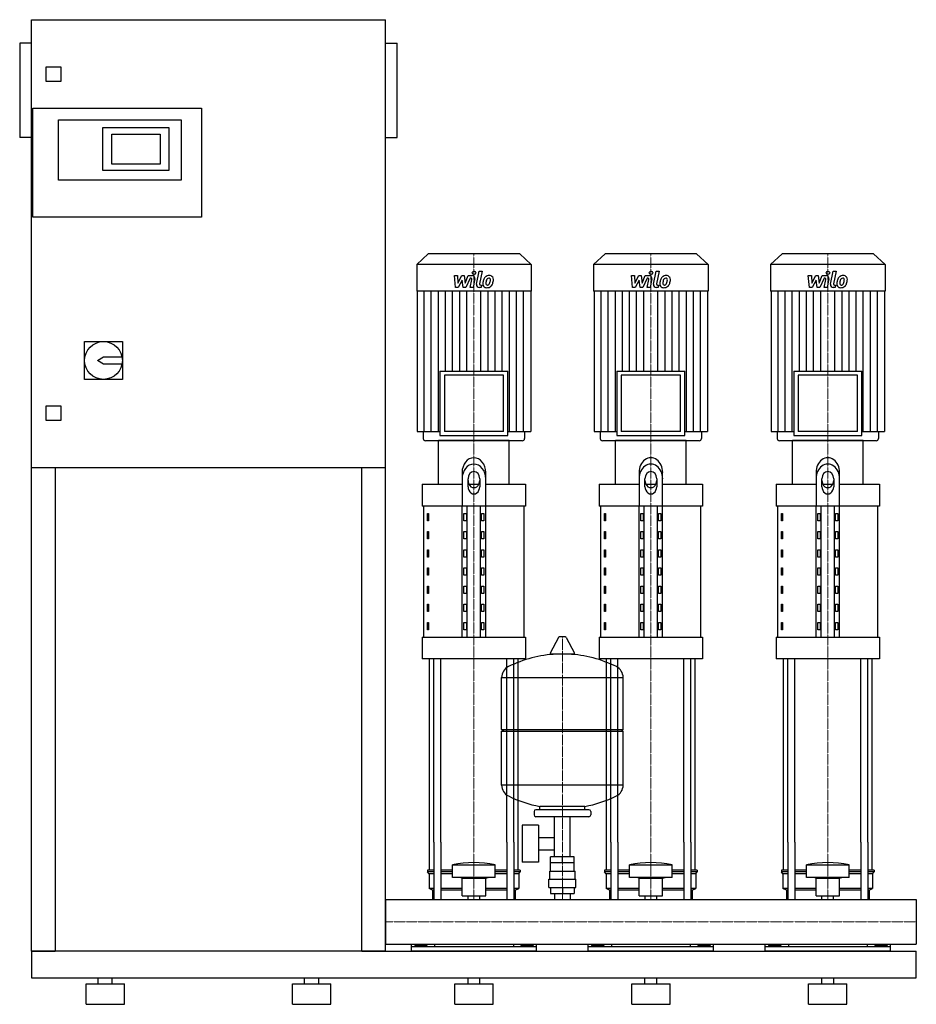
# Model space of a CAD drawing. Extents: x -620 to 900, y 0 to 1670.
import ezdxf

# ---------------------------------------------------------------- set-up
doc = ezdxf.new("R2010")
doc.units = 0
doc.linetypes.add('DASHDOT', pattern=[1, 0.5, -0.25, 0, -0.25])
doc.layers.get('0').update_dxf_attribs({"color": 124})
doc.layers.add('CP_AXIS', color=143, linetype='DASHDOT', lineweight=18)
doc.layers.add('CP_DETAL', color=33, linetype='Continuous')

msp = doc.modelspace()

# ---------------------------------------------------------------- linework, layer by layer
at = {"extrusion": (0, 1, 0)}
for p, q in [((-600, 90), (-600, 1670)), ((-600, 1670), (0, 1670)), ((0, 90), (0, 1670)), ((-620, 1630), (-620, 1470)), ((-600, 1630), (-620, 1630)), ((0, 1630), (20, 1630)), ((20, 1470), (20, 1630)), ((-575, 1565), (-575, 1590)), ((-575, 1590), (-550, 1590)), ((-550, 1590), (-550, 1565)), ((-550, 1565), (-575, 1565)), ((-598, 1335), (-598, 1520)), ((-598, 1520), (-312, 1520)), ((-312, 1520), (-312, 1335)), ((-554, 1500), (-346, 1500)), ((-554, 1398), (-554, 1500)), ((-479, 1487), (-367, 1487)), ((-479, 1414), (-479, 1487)), ((-367, 1487), (-367, 1414)), ((-346, 1500), (-346, 1398)), ((-600, 1470), (-620, 1470)), ((-464, 1425), (-464, 1476)), ((-464, 1476), (-382, 1476)), ((-382, 1476), (-382, 1425)), ((0, 1470), (20, 1470)), ((-382, 1425), (-464, 1425)), ((-367, 1414), (-479, 1414)), ((-346, 1398), (-554, 1398)), ((-312, 1335), (-598, 1335)), ((72.4, 1273), (53, 1254.6)), ((227.6, 1273), (72.4, 1273)), ((227.6, 1273), (247, 1254.6)), ((372.4, 1273), (353, 1254.6)), ((527.6, 1273), (372.4, 1273)), ((527.6, 1273), (547, 1254.6)), ((672.4, 1273), (653, 1254.6)), ((827.6, 1273), (672.4, 1273)), ((827.6, 1273), (847, 1254.6)), ((247, 1254.6), (53, 1254.6)), ((53, 1254.6), (53, 1209.6)), ((247, 1254.6), (247, 1209.6)), ((547, 1254.6), (353, 1254.6)), ((353, 1254.6), (353, 1209.6)), ((547, 1254.6), (547, 1209.6)), ((847, 1254.6), (653, 1254.6)), ((653, 1254.6), (653, 1209.6)), ((847, 1254.6), (847, 1209.6)), ((247, 1209.6), (53, 1209.6)), ((53.7, 1209.6), (53.7, 971.8)), ((246.3, 1209.6), (246.3, 971.8)), ((547, 1209.6), (353, 1209.6)), ((353.7, 1209.6), (353.7, 971.8)), ((546.3, 1209.6), (546.3, 971.8)), ((847, 1209.6), (653, 1209.6)), ((653.7, 1209.6), (653.7, 971.8)), ((846.3, 1209.6), (846.3, 971.8)), ((-510, 1124), (-446, 1124)), ((-510, 1060), (-510, 1124)), ((-446, 1124), (-446, 1060)), ((-488, 1092), (-478, 1098)), ((-478, 1086), (-488, 1092)), ((-478, 1098), (-446.6, 1098)), ((-446.6, 1086), (-478, 1086)), ((92.4, 1074), (207.6, 1074)), ((92.4, 1074), (92.4, 964.8)), ((207.6, 964.8), (207.6, 1074)), ((392.4, 1074), (507.6, 1074)), ((392.4, 1074), (392.4, 964.8)), ((507.6, 964.8), (507.6, 1074)), ((692.4, 1074), (807.6, 1074)), ((692.4, 1074), (692.4, 964.8)), ((807.6, 964.8), (807.6, 1074)), ((-446, 1060), (-510, 1060)), ((200.1, 1066.9), (99.9, 1066.9)), ((99.9, 1066.9), (99.9, 971.8)), ((200.1, 971.8), (200.1, 1066.9)), ((500.1, 1066.9), (399.9, 1066.9)), ((399.9, 1066.9), (399.9, 971.8)), ((500.1, 971.8), (500.1, 1066.9)), ((800.1, 1066.9), (699.9, 1066.9)), ((699.9, 1066.9), (699.9, 971.8)), ((800.1, 971.8), (800.1, 1066.9)), ((-575, 1015), (-550, 1015)), ((-575, 990), (-575, 1015)), ((-550, 1015), (-550, 990)), ((-550, 990), (-575, 990)), ((53.7, 971.8), (92.4, 971.8)), ((64.2, 971.8), (64.2, 959.5)), ((200.1, 971.8), (99.9, 971.8)), ((207.6, 971.8), (246.3, 971.8)), ((235.8, 971.8), (235.8, 959.5)), ((353.7, 971.8), (392.4, 971.8)), ((364.2, 971.8), (364.2, 959.5)), ((500.1, 971.8), (399.9, 971.8)), ((507.6, 971.8), (546.3, 971.8)), ((535.8, 971.8), (535.8, 959.5)), ((653.7, 971.8), (692.4, 971.8)), ((664.2, 971.8), (664.2, 959.5)), ((800.1, 971.8), (699.9, 971.8)), ((807.6, 971.8), (846.3, 971.8)), ((835.8, 971.8), (835.8, 959.5)), ((210, 956), (90, 956)), ((90, 882), (90, 956)), ((92.4, 964.8), (207.6, 964.8)), ((210, 882), (210, 956)), ((510, 956), (390, 956)), ((390, 882), (390, 956)), ((392.4, 964.8), (507.6, 964.8)), ((510, 882), (510, 956)), ((810, 956), (690, 956)), ((690, 882), (690, 956)), ((692.4, 964.8), (807.6, 964.8)), ((810, 882), (810, 956)), ((0, 910), (-600, 910)), ((-560, 910), (-560, 90)), ((-40, 90), (-40, 910)), ((130, 902.2), (130, 845)), ((170, 845), (170, 902.2)), ((430, 902.2), (430, 845)), ((470, 845), (470, 902.2)), ((730, 902.2), (730, 845)), ((770, 845), (770, 902.2)), ((140, 877.9), (140, 891.5)), ((160, 891.5), (160, 877.9)), ((440, 877.9), (440, 891.5)), ((460, 891.5), (460, 877.9)), ((740, 877.9), (740, 891.5)), ((760, 891.5), (760, 877.9)), ((62.5, 882), (130, 882)), ((62.5, 882), (62.5, 845)), ((141.6, 882), (158.4, 882)), ((170, 882), (237.5, 882)), ((237.5, 882), (237.5, 845)), ((362.5, 882), (430, 882)), ((362.5, 882), (362.5, 845)), ((441.6, 882), (458.4, 882)), ((470, 882), (537.5, 882)), ((537.5, 882), (537.5, 845)), ((662.5, 882), (730, 882)), ((662.5, 882), (662.5, 845)), ((741.6, 882), (758.4, 882)), ((770, 882), (837.5, 882)), ((837.5, 882), (837.5, 845)), ((237.5, 845), (62.5, 845)), ((65, 622.9), (65, 845)), ((130, 622.9), (130, 845)), ((138.7, 622.9), (138.7, 845)), ((161.3, 622.9), (161.3, 845)), ((170, 622.9), (170, 845)), ((235, 622.9), (235, 845)), ((537.5, 845), (362.5, 845)), ((365, 622.9), (365, 845)), ((430, 622.9), (430, 845)), ((438.7, 622.9), (438.7, 845)), ((461.3, 622.9), (461.3, 845)), ((470, 622.9), (470, 845)), ((535, 622.9), (535, 845)), ((837.5, 845), (662.5, 845)), ((665, 622.9), (665, 845)), ((730, 622.9), (730, 845)), ((738.7, 622.9), (738.7, 845)), ((761.3, 622.9), (761.3, 845)), ((770, 622.9), (770, 845)), ((835, 622.9), (835, 845)), ((71.4, 832.6), (73.1, 832.6)), ((71.4, 820.3), (71.4, 832.6)), ((73.1, 820.3), (71.4, 820.3)), ((73.1, 832.6), (73.1, 820.3)), ((132.9, 832.6), (137.2, 832.6)), ((132.9, 820.3), (132.9, 832.6)), ((137.2, 820.3), (132.9, 820.3)), ((137.2, 832.6), (137.2, 820.3)), ((162.8, 832.6), (167.1, 832.6)), ((162.8, 820.3), (162.8, 832.6)), ((167.1, 820.3), (162.8, 820.3)), ((167.1, 832.6), (167.1, 820.3)), ((371.4, 832.6), (373.1, 832.6)), ((371.4, 820.3), (371.4, 832.6)), ((373.1, 820.3), (371.4, 820.3)), ((373.1, 832.6), (373.1, 820.3)), ((432.9, 832.6), (437.2, 832.6)), ((432.9, 820.3), (432.9, 832.6)), ((437.2, 820.3), (432.9, 820.3)), ((437.2, 832.6), (437.2, 820.3)), ((462.8, 832.6), (467.1, 832.6)), ((462.8, 820.3), (462.8, 832.6)), ((467.1, 820.3), (462.8, 820.3)), ((467.1, 832.6), (467.1, 820.3)), ((671.4, 832.6), (673.1, 832.6)), ((671.4, 820.3), (671.4, 832.6)), ((673.1, 820.3), (671.4, 820.3)), ((673.1, 832.6), (673.1, 820.3)), ((732.9, 832.6), (737.2, 832.6)), ((732.9, 820.3), (732.9, 832.6)), ((737.2, 820.3), (732.9, 820.3)), ((737.2, 832.6), (737.2, 820.3)), ((762.8, 832.6), (767.1, 832.6)), ((762.8, 820.3), (762.8, 832.6)), ((767.1, 820.3), (762.8, 820.3)), ((767.1, 832.6), (767.1, 820.3)), ((71.4, 801.8), (73.1, 801.8)), ((71.4, 789.5), (71.4, 801.8)), ((73.1, 801.8), (73.1, 789.5)), ((132.9, 801.8), (137.2, 801.8)), ((132.9, 789.5), (132.9, 801.8)), ((137.2, 801.8), (137.2, 789.5)), ((162.8, 801.8), (167.1, 801.8)), ((162.8, 789.5), (162.8, 801.8)), ((167.1, 801.8), (167.1, 789.5)), ((371.4, 801.8), (373.1, 801.8)), ((371.4, 789.5), (371.4, 801.8)), ((373.1, 801.8), (373.1, 789.5)), ((432.9, 801.8), (437.2, 801.8)), ((432.9, 789.5), (432.9, 801.8)), ((437.2, 801.8), (437.2, 789.5)), ((462.8, 801.8), (467.1, 801.8)), ((462.8, 789.5), (462.8, 801.8)), ((467.1, 801.8), (467.1, 789.5)), ((671.4, 801.8), (673.1, 801.8)), ((671.4, 789.5), (671.4, 801.8)), ((673.1, 801.8), (673.1, 789.5)), ((732.9, 801.8), (737.2, 801.8)), ((732.9, 789.5), (732.9, 801.8)), ((737.2, 801.8), (737.2, 789.5)), ((762.8, 801.8), (767.1, 801.8)), ((762.8, 789.5), (762.8, 801.8)), ((767.1, 801.8), (767.1, 789.5)), ((73.1, 789.5), (71.4, 789.5)), ((137.2, 789.5), (132.9, 789.5)), ((167.1, 789.5), (162.8, 789.5)), ((373.1, 789.5), (371.4, 789.5)), ((437.2, 789.5), (432.9, 789.5)), ((467.1, 789.5), (462.8, 789.5)), ((673.1, 789.5), (671.4, 789.5)), ((737.2, 789.5), (732.9, 789.5)), ((767.1, 789.5), (762.8, 789.5)), ((71.4, 770.9), (73.1, 770.9)), ((71.4, 758.6), (71.4, 770.9)), ((73.1, 770.9), (73.1, 758.6)), ((132.9, 770.9), (137.2, 770.9)), ((132.9, 758.6), (132.9, 770.9)), ((137.2, 770.9), (137.2, 758.6)), ((162.8, 770.9), (167.1, 770.9)), ((162.8, 758.6), (162.8, 770.9)), ((167.1, 770.9), (167.1, 758.6)), ((371.4, 770.9), (373.1, 770.9)), ((371.4, 758.6), (371.4, 770.9)), ((373.1, 770.9), (373.1, 758.6)), ((432.9, 770.9), (437.2, 770.9)), ((432.9, 758.6), (432.9, 770.9)), ((437.2, 770.9), (437.2, 758.6)), ((462.8, 770.9), (467.1, 770.9)), ((462.8, 758.6), (462.8, 770.9)), ((467.1, 770.9), (467.1, 758.6)), ((671.4, 770.9), (673.1, 770.9)), ((671.4, 758.6), (671.4, 770.9)), ((673.1, 770.9), (673.1, 758.6)), ((732.9, 770.9), (737.2, 770.9)), ((732.9, 758.6), (732.9, 770.9)), ((737.2, 770.9), (737.2, 758.6)), ((762.8, 770.9), (767.1, 770.9)), ((762.8, 758.6), (762.8, 770.9)), ((767.1, 770.9), (767.1, 758.6)), ((73.1, 758.6), (71.4, 758.6)), ((137.2, 758.6), (132.9, 758.6)), ((167.1, 758.6), (162.8, 758.6)), ((373.1, 758.6), (371.4, 758.6)), ((437.2, 758.6), (432.9, 758.6)), ((467.1, 758.6), (462.8, 758.6)), ((673.1, 758.6), (671.4, 758.6)), ((737.2, 758.6), (732.9, 758.6)), ((767.1, 758.6), (762.8, 758.6)), ((71.4, 740.1), (73.1, 740.1)), ((71.4, 727.8), (71.4, 740.1)), ((73.1, 740.1), (73.1, 727.8)), ((132.9, 740.1), (137.2, 740.1)), ((132.9, 727.8), (132.9, 740.1)), ((137.2, 740.1), (137.2, 727.8)), ((162.8, 740.1), (167.1, 740.1)), ((162.8, 727.8), (162.8, 740.1)), ((167.1, 740.1), (167.1, 727.8)), ((371.4, 740.1), (373.1, 740.1)), ((371.4, 727.8), (371.4, 740.1)), ((373.1, 740.1), (373.1, 727.8)), ((432.9, 740.1), (437.2, 740.1)), ((432.9, 727.8), (432.9, 740.1)), ((437.2, 740.1), (437.2, 727.8)), ((462.8, 740.1), (467.1, 740.1)), ((462.8, 727.8), (462.8, 740.1)), ((467.1, 740.1), (467.1, 727.8)), ((671.4, 740.1), (673.1, 740.1)), ((671.4, 727.8), (671.4, 740.1)), ((673.1, 740.1), (673.1, 727.8)), ((732.9, 740.1), (737.2, 740.1)), ((732.9, 727.8), (732.9, 740.1)), ((737.2, 740.1), (737.2, 727.8)), ((762.8, 740.1), (767.1, 740.1)), ((762.8, 727.8), (762.8, 740.1)), ((767.1, 740.1), (767.1, 727.8)), ((73.1, 727.8), (71.4, 727.8)), ((137.2, 727.8), (132.9, 727.8)), ((167.1, 727.8), (162.8, 727.8)), ((373.1, 727.8), (371.4, 727.8)), ((437.2, 727.8), (432.9, 727.8)), ((467.1, 727.8), (462.8, 727.8)), ((673.1, 727.8), (671.4, 727.8)), ((737.2, 727.8), (732.9, 727.8)), ((767.1, 727.8), (762.8, 727.8)), ((71.4, 709.3), (73.1, 709.3)), ((71.4, 696.9), (71.4, 709.3)), ((73.1, 709.3), (73.1, 696.9)), ((132.9, 709.3), (137.2, 709.3)), ((132.9, 696.9), (132.9, 709.3)), ((137.2, 709.3), (137.2, 696.9)), ((162.8, 709.3), (167.1, 709.3)), ((162.8, 696.9), (162.8, 709.3)), ((167.1, 709.3), (167.1, 696.9)), ((371.4, 709.3), (373.1, 709.3)), ((371.4, 696.9), (371.4, 709.3)), ((373.1, 709.3), (373.1, 696.9)), ((432.9, 709.3), (437.2, 709.3)), ((432.9, 696.9), (432.9, 709.3)), ((437.2, 709.3), (437.2, 696.9)), ((462.8, 709.3), (467.1, 709.3)), ((462.8, 696.9), (462.8, 709.3)), ((467.1, 709.3), (467.1, 696.9)), ((671.4, 709.3), (673.1, 709.3)), ((671.4, 696.9), (671.4, 709.3)), ((673.1, 709.3), (673.1, 696.9)), ((732.9, 709.3), (737.2, 709.3)), ((732.9, 696.9), (732.9, 709.3)), ((737.2, 709.3), (737.2, 696.9)), ((762.8, 709.3), (767.1, 709.3)), ((762.8, 696.9), (762.8, 709.3)), ((767.1, 709.3), (767.1, 696.9)), ((73.1, 696.9), (71.4, 696.9)), ((137.2, 696.9), (132.9, 696.9)), ((167.1, 696.9), (162.8, 696.9)), ((373.1, 696.9), (371.4, 696.9)), ((437.2, 696.9), (432.9, 696.9)), ((467.1, 696.9), (462.8, 696.9)), ((673.1, 696.9), (671.4, 696.9)), ((737.2, 696.9), (732.9, 696.9)), ((767.1, 696.9), (762.8, 696.9)), ((71.4, 678.4), (73.1, 678.4)), ((71.4, 666.1), (71.4, 678.4)), ((73.1, 678.4), (73.1, 666.1)), ((132.9, 678.4), (137.2, 678.4)), ((132.9, 666.1), (132.9, 678.4)), ((137.2, 678.4), (137.2, 666.1)), ((162.8, 678.4), (167.1, 678.4)), ((162.8, 666.1), (162.8, 678.4)), ((167.1, 678.4), (167.1, 666.1)), ((371.4, 678.4), (373.1, 678.4)), ((371.4, 666.1), (371.4, 678.4)), ((373.1, 678.4), (373.1, 666.1)), ((432.9, 678.4), (437.2, 678.4)), ((432.9, 666.1), (432.9, 678.4)), ((437.2, 678.4), (437.2, 666.1)), ((462.8, 678.4), (467.1, 678.4)), ((462.8, 666.1), (462.8, 678.4)), ((467.1, 678.4), (467.1, 666.1)), ((671.4, 678.4), (673.1, 678.4)), ((671.4, 666.1), (671.4, 678.4)), ((673.1, 678.4), (673.1, 666.1)), ((732.9, 678.4), (737.2, 678.4)), ((732.9, 666.1), (732.9, 678.4)), ((737.2, 678.4), (737.2, 666.1)), ((762.8, 678.4), (767.1, 678.4)), ((762.8, 666.1), (762.8, 678.4)), ((767.1, 678.4), (767.1, 666.1)), ((73.1, 666.1), (71.4, 666.1)), ((137.2, 666.1), (132.9, 666.1)), ((167.1, 666.1), (162.8, 666.1)), ((373.1, 666.1), (371.4, 666.1)), ((437.2, 666.1), (432.9, 666.1)), ((467.1, 666.1), (462.8, 666.1)), ((673.1, 666.1), (671.4, 666.1)), ((737.2, 666.1), (732.9, 666.1)), ((767.1, 666.1), (762.8, 666.1)), ((71.4, 647.6), (73.1, 647.6)), ((71.4, 635.2), (71.4, 647.6)), ((73.1, 635.2), (71.4, 635.2)), ((73.1, 647.6), (73.1, 635.2)), ((132.9, 647.6), (137.2, 647.6)), ((132.9, 635.2), (132.9, 647.6)), ((137.2, 635.2), (132.9, 635.2)), ((137.2, 647.6), (137.2, 635.2)), ((162.8, 647.6), (167.1, 647.6)), ((162.8, 635.2), (162.8, 647.6)), ((167.1, 635.2), (162.8, 635.2)), ((167.1, 647.6), (167.1, 635.2)), ((371.4, 647.6), (373.1, 647.6)), ((371.4, 635.2), (371.4, 647.6)), ((373.1, 635.2), (371.4, 635.2)), ((373.1, 647.6), (373.1, 635.2)), ((432.9, 647.6), (437.2, 647.6)), ((432.9, 635.2), (432.9, 647.6)), ((437.2, 635.2), (432.9, 635.2)), ((437.2, 647.6), (437.2, 635.2)), ((462.8, 647.6), (467.1, 647.6)), ((462.8, 635.2), (462.8, 647.6)), ((467.1, 635.2), (462.8, 635.2)), ((467.1, 647.6), (467.1, 635.2)), ((671.4, 647.6), (673.1, 647.6)), ((671.4, 635.2), (671.4, 647.6)), ((673.1, 635.2), (671.4, 635.2)), ((673.1, 647.6), (673.1, 635.2)), ((732.9, 647.6), (737.2, 647.6)), ((732.9, 635.2), (732.9, 647.6)), ((737.2, 635.2), (732.9, 635.2)), ((737.2, 647.6), (737.2, 635.2)), ((762.8, 647.6), (767.1, 647.6)), ((762.8, 635.2), (762.8, 647.6)), ((767.1, 635.2), (762.8, 635.2)), ((767.1, 647.6), (767.1, 635.2)), ((62.5, 622.9), (237.5, 622.9)), ((62.5, 622.9), (62.5, 585.9)), ((237.5, 622.9), (237.5, 585.9)), ((293.6, 622.4), (279.4, 595.7)), ((305.3, 623), (294.7, 623)), ((306.4, 622.4), (320.6, 595.7)), ((362.5, 622.9), (537.5, 622.9)), ((362.5, 622.9), (362.5, 585.9)), ((537.5, 622.9), (537.5, 585.9)), ((662.5, 622.9), (837.5, 622.9)), ((662.5, 622.9), (662.5, 585.9)), ((837.5, 622.9), (837.5, 585.9)), ((237.5, 585.9), (62.5, 585.9)), ((319.5, 593.8), (280.5, 593.8)), ((537.5, 585.9), (362.5, 585.9)), ((837.5, 585.9), (662.5, 585.9)), ((197, 466.1), (197, 554.3)), ((403, 466.1), (403, 554.3)), ((197, 466.1), (403, 466.1)), ((200, 463.1), (197, 466.1)), ((197, 463.1), (403, 463.1)), ((197, 371.8), (197, 463.1)), ((400, 463.1), (403, 466.1)), ((403, 371.8), (403, 463.1)), ((262, 330.1), (262, 335.6)), ((338, 330.1), (338, 335.6)), ((252, 327.1), (252, 321.1)), ((345, 330.1), (255, 330.1)), ((345, 318.1), (255, 318.1)), ((286.5, 250.1), (286.5, 318.1)), ((313.4, 250.1), (313.4, 318.1)), ((348, 327.1), (348, 321.1)), ((231.6, 304.1), (231.6, 241.1)), ((259.6, 304.1), (231.6, 304.1)), ((259.6, 304.1), (259.6, 241.1)), ((75, 227.7), (75, 275)), ((82.1, 275), (82.1, 178)), ((94.1, 275), (94.1, 178)), ((205.9, 275), (205.9, 178)), ((217.9, 275), (217.9, 178)), ((225, 227.7), (225, 275)), ((259.6, 283.2), (286.5, 283.2)), ((375, 227.7), (375, 275)), ((382.1, 275), (382.1, 178)), ((394.1, 275), (394.1, 178)), ((505.9, 275), (505.9, 178)), ((517.9, 275), (517.9, 178)), ((525, 227.7), (525, 275)), ((675, 227.7), (675, 275)), ((682.1, 275), (682.1, 178)), ((694.1, 275), (694.1, 178)), ((805.9, 275), (805.9, 178)), ((817.9, 275), (817.9, 178)), ((825, 227.7), (825, 275)), ((259.6, 261.9), (286.5, 261.9)), ((114, 215.2), (114, 236.4)), ((186, 215.2), (186, 236.4)), ((259.6, 241.1), (231.6, 241.1)), ((280, 226.1), (280, 240.1)), ((280.1, 240.1), (280.1, 250.1)), ((319.9, 250.1), (280.1, 250.1)), ((300, 240.1), (300, 250.1)), ((319.9, 240.1), (319.9, 250.1)), ((320, 226.1), (320, 240.1)), ((414, 215.2), (414, 236.4)), ((486, 215.2), (486, 236.4)), ((714, 215.2), (714, 236.4)), ((786, 215.2), (786, 236.4)), ((82.1, 227.7), (71.5, 227.7)), ((71.5, 227.7), (71.5, 224.6)), ((82.1, 224.6), (71.5, 224.6)), ((74, 221.5), (71.5, 224.6)), ((82.1, 221.5), (74, 221.5)), ((74, 221.5), (74, 196.5)), ((114, 227.7), (94.1, 227.7)), ((114, 224.6), (94.1, 224.6)), ((114, 221.5), (94.1, 221.5)), ((205.9, 227.7), (186, 227.7)), ((205.9, 224.6), (186, 224.6)), ((205.9, 221.5), (186, 221.5)), ((228.5, 227.7), (217.9, 227.7)), ((228.5, 224.6), (217.9, 224.6)), ((226, 221.5), (217.9, 221.5)), ((226, 221.5), (228.5, 224.6)), ((226, 221.5), (226, 196.5)), ((228.5, 227.7), (228.5, 224.6)), ((278.5, 226.1), (321.5, 226.1)), ((278.5, 212.1), (278.5, 226.1)), ((321.5, 212.1), (321.5, 226.1)), ((382.1, 227.7), (371.5, 227.7)), ((371.5, 227.7), (371.5, 224.6)), ((382.1, 224.6), (371.5, 224.6)), ((374, 221.5), (371.5, 224.6)), ((382.1, 221.5), (374, 221.5)), ((374, 221.5), (374, 196.5)), ((414, 227.7), (394.1, 227.7)), ((414, 224.6), (394.1, 224.6)), ((414, 221.5), (394.1, 221.5)), ((505.9, 227.7), (486, 227.7)), ((505.9, 224.6), (486, 224.6)), ((505.9, 221.5), (486, 221.5)), ((528.5, 227.7), (517.9, 227.7)), ((528.5, 224.6), (517.9, 224.6)), ((526, 221.5), (517.9, 221.5)), ((526, 221.5), (528.5, 224.6)), ((526, 221.5), (526, 196.5)), ((528.5, 227.7), (528.5, 224.6)), ((682.1, 227.7), (671.5, 227.7)), ((671.5, 227.7), (671.5, 224.6)), ((682.1, 224.6), (671.5, 224.6)), ((674, 221.5), (671.5, 224.6)), ((682.1, 221.5), (674, 221.5)), ((674, 221.5), (674, 196.5)), ((714, 227.7), (694.1, 227.7)), ((714, 224.6), (694.1, 224.6)), ((714, 221.5), (694.1, 221.5)), ((805.9, 227.7), (786, 227.7)), ((805.9, 224.6), (786, 224.6)), ((805.9, 221.5), (786, 221.5)), ((828.5, 227.7), (817.9, 227.7)), ((828.5, 224.6), (817.9, 224.6)), ((826, 221.5), (817.9, 221.5)), ((826, 221.5), (828.5, 224.6)), ((826, 221.5), (826, 196.5)), ((828.5, 227.7), (828.5, 224.6)), ((130, 214), (126, 215.2)), ((130, 214), (170, 214)), ((130, 184.1), (130, 214)), ((170, 214), (174, 215.2)), ((170, 184.1), (170, 214)), ((277, 212.1), (323, 212.1)), ((277, 198.1), (277, 212.1)), ((323, 198.1), (323, 212.1)), ((430, 214), (426, 215.2)), ((430, 214), (470, 214)), ((430, 184.1), (430, 214)), ((470, 214), (474, 215.2)), ((470, 184.1), (470, 214)), ((730, 214), (726, 215.2)), ((730, 214), (770, 214)), ((730, 184.1), (730, 214)), ((770, 214), (774, 215.2)), ((770, 184.1), (770, 214)), ((82.1, 196.5), (74, 196.5)), ((80, 193.4), (74, 196.5)), ((82.1, 193.4), (80, 193.4)), ((80, 193.4), (80, 178)), ((130, 196.5), (94.1, 196.5)), ((130, 193.4), (94.1, 193.4)), ((130, 184.1), (170, 184.1)), ((140.1, 178), (140.1, 184.1)), ((159.9, 178), (159.9, 184.1)), ((205.9, 196.5), (170, 196.5)), ((205.9, 193.4), (170, 193.4)), ((226, 196.5), (217.9, 196.5)), ((220, 193.4), (217.9, 193.4)), ((220, 193.4), (226, 196.5)), ((220, 193.4), (220, 178)), ((277, 198.1), (323, 198.1)), ((280.1, 198.1), (280.1, 188.1)), ((280.1, 188.1), (319.9, 188.1)), ((286.5, 188.1), (286.5, 178)), ((300, 198.1), (300, 188.1)), ((313.4, 188.1), (313.4, 178)), ((319.9, 198.1), (319.9, 188.1)), ((382.1, 196.5), (374, 196.5)), ((380, 193.4), (374, 196.5)), ((382.1, 193.4), (380, 193.4)), ((380, 193.4), (380, 178)), ((430, 196.5), (394.1, 196.5)), ((430, 193.4), (394.1, 193.4)), ((430, 184.1), (470, 184.1)), ((440.1, 178), (440.1, 184.1)), ((459.9, 178), (459.9, 184.1)), ((505.9, 196.5), (470, 196.5)), ((505.9, 193.4), (470, 193.4)), ((526, 196.5), (517.9, 196.5)), ((520, 193.4), (517.9, 193.4)), ((520, 193.4), (526, 196.5)), ((520, 193.4), (520, 178)), ((682.1, 196.5), (674, 196.5)), ((680, 193.4), (674, 196.5)), ((682.1, 193.4), (680, 193.4)), ((680, 193.4), (680, 178)), ((730, 196.5), (694.1, 196.5)), ((730, 193.4), (694.1, 193.4)), ((730, 184.1), (770, 184.1)), ((740.1, 178), (740.1, 184.1)), ((759.9, 178), (759.9, 184.1)), ((805.9, 196.5), (770, 196.5)), ((805.9, 193.4), (770, 193.4)), ((826, 196.5), (817.9, 196.5)), ((820, 193.4), (817.9, 193.4)), ((820, 193.4), (826, 196.5)), ((820, 193.4), (820, 178)), ((0, 178), (0, 101.9)), ((0, 178), (0, 101.9)), ((0, 178), (0, 178)), ((0, 178), (900, 178)), ((900, 178), (900, 101.9)), ((900, 178), (900, 101.9)), ((900, 178), (900, 178)), ((0, 105.2), (0, 102.3)), ((0, 101.9), (0, 101.9)), ((0, 101.9), (900, 101.9)), ((44, 90), (44, 101.9)), ((83.1, 101.9), (83.1, 97.3)), ((216.9, 101.9), (216.9, 97.3)), ((256, 90), (256, 101.9)), ((344, 90), (344, 101.9)), ((383.1, 101.9), (383.1, 97.3)), ((516.9, 101.9), (516.9, 97.3)), ((556, 90), (556, 101.9)), ((644, 90), (644, 101.9)), ((683.1, 101.9), (683.1, 97.3)), ((816.9, 101.9), (816.9, 97.3)), ((856, 90), (856, 101.9)), ((900, 101.9), (900, 101.9)), ((0, 90), (900, 90)), ((256, 97.3), (44, 97.3)), ((49.6, 100), (49.6, 97.3)), ((49.6, 100), (70.4, 100)), ((54.8, 100), (54.8, 97.3)), ((65.2, 100), (65.2, 97.3)), ((70.4, 100), (70.4, 97.3)), ((250.4, 100), (229.6, 100)), ((229.6, 100), (229.6, 97.3)), ((234.8, 100), (234.8, 97.3)), ((245.2, 100), (245.2, 97.3)), ((250.4, 100), (250.4, 97.3)), ((556, 97.3), (344, 97.3)), ((349.6, 100), (349.6, 97.3)), ((349.6, 100), (370.4, 100)), ((354.8, 100), (354.8, 97.3)), ((365.2, 100), (365.2, 97.3)), ((370.4, 100), (370.4, 97.3)), ((550.4, 100), (529.6, 100)), ((529.6, 100), (529.6, 97.3)), ((534.8, 100), (534.8, 97.3)), ((545.2, 100), (545.2, 97.3)), ((550.4, 100), (550.4, 97.3)), ((856, 97.3), (644, 97.3)), ((649.6, 100), (649.6, 97.3)), ((649.6, 100), (670.4, 100)), ((654.8, 100), (654.8, 97.3)), ((665.2, 100), (665.2, 97.3)), ((670.4, 100), (670.4, 97.3)), ((850.4, 100), (829.6, 100)), ((829.6, 100), (829.6, 97.3)), ((834.8, 100), (834.8, 97.3)), ((845.2, 100), (845.2, 97.3)), ((850.4, 100), (850.4, 97.3)), ((900, 45), (900, 90)), ((-600, 45), (900, 45)), ((-507.5, 35), (-442.5, 35)), ((-507.5, 0), (-507.5, 35)), ((-487, 35), (-487, 45)), ((-463, 35), (-463, 45)), ((-442.5, 0), (-442.5, 35)), ((-157.5, 35), (-92.5, 35)), ((-157.5, 0), (-157.5, 35)), ((-137, 35), (-137, 45)), ((-113, 35), (-113, 45)), ((-92.5, 0), (-92.5, 35)), ((117.5, 35), (182.5, 35)), ((117.5, 0), (117.5, 35)), ((140, 35), (140, 45)), ((160, 35), (160, 45)), ((182.5, 0), (182.5, 35)), ((417.5, 35), (482.5, 35)), ((417.5, 0), (417.5, 35)), ((440, 35), (440, 45)), ((460, 35), (460, 45)), ((482.5, 0), (482.5, 35)), ((717.5, 35), (782.5, 35)), ((717.5, 0), (717.5, 35)), ((740, 35), (740, 45)), ((760, 35), (760, 45)), ((782.5, 0), (782.5, 35)), ((-507.5, 0), (-442.5, 0)), ((-157.5, 0), (-92.5, 0)), ((117.5, 0), (182.5, 0)), ((417.5, 0), (482.5, 0)), ((717.5, 0), (782.5, 0))]:
    msp.add_line(p, q, dxfattribs=at)
for p, q in [((67.9, 956), (232.1, 956)), ((367.9, 956), (532.1, 956)), ((667.9, 956), (832.1, 956)), ((75, 275), (75, 585.9)), ((82.1, 275), (82.1, 585.9)), ((94.1, 275), (94.1, 585.9)), ((205.9, 275), (205.9, 585.9)), ((217.9, 275), (217.9, 585.9)), ((225, 275), (225, 585.9)), ((375, 275), (375, 585.9)), ((382.1, 275), (382.1, 585.9)), ((394.1, 275), (394.1, 585.9)), ((505.9, 275), (505.9, 585.9)), ((517.9, 275), (517.9, 585.9)), ((525, 275), (525, 585.9)), ((675, 275), (675, 585.9)), ((682.1, 275), (682.1, 585.9)), ((694.1, 275), (694.1, 585.9)), ((805.9, 275), (805.9, 585.9)), ((817.9, 275), (817.9, 585.9)), ((825, 275), (825, 585.9)), ((197, 554.3), (403, 554.3)), ((403, 371.8), (197, 371.8)), ((338, 335.6), (262, 335.6)), ((114, 236.4), (186, 236.4)), ((320, 240.1), (280, 240.1)), ((414, 236.4), (486, 236.4)), ((714, 236.4), (786, 236.4)), ((186, 215.2), (114, 215.2)), ((486, 215.2), (414, 215.2)), ((786, 215.2), (714, 215.2)), ((0, 101.9), (0, 178)), ((80, 178), (220, 178)), ((380, 178), (520, 178)), ((680, 178), (820, 178)), ((900, 178), (900, 101.9)), ((-600, 90), (-600, 90)), ((-600, 90), (-600, 45)), ((0, 90), (-600, 90)), ((-600, 90), (-560, 90)), ((-40, 90), (0, 90)), ((256, 90), (44, 90)), ((556, 90), (344, 90)), ((856, 90), (644, 90))]:
    msp.add_line(p, q)
msp.add_circle((-478, 1092), 32)
for centre, radius, start, end in [((294.7, 621.8), 1.25, 90, 149.0362), ((305.3, 621.8), 1.25, 30.9638, 90), ((300, 387.1), 207, 92.8162, 116.2545), ((280.5, 595), 1.25, 149.0362, 270), ((300, 387.1), 207, 63.7455, 87.1838), ((319.5, 595), 1.25, 270, 30.9638), ((217.5, 554.3), 20.5, 116.2545, 180), ((382.5, 554.3), 20.5, 0, 63.7455), ((217.5, 371.8), 20.5, 180, 243.7455), ((382.5, 371.8), 20.5, 296.2545, 0), ((300, 539), 207, 243.7455, 259.4219), ((300, 539), 207, 280.5781, 296.2545), ((255, 327.1), 3, 90, 180), ((255, 321.1), 3, 180, 270), ((345, 327.1), 3, 0, 90), ((345, 321.1), 3, 270, 0)]:
    msp.add_arc(centre, radius, start, end)
for centre, major_axis, ratio, start_param, end_param in [((67.9, 959.5), (3.73, 0), 0.948316, 3.141593, 4.712389), ((232.1, 959.5), (-3.73, 0), 0.948316, 1.570796, 3.141593), ((367.9, 959.5), (3.73, 0), 0.948316, 3.141593, 4.712389), ((532.1, 959.5), (3.73, 0), 0.948316, 4.712389, 6.283185), ((667.9, 959.5), (-3.73, 0), 0.948316, 0, 1.570796), ((832.1, 959.5), (3.73, 0), 0.948316, 4.712389, 6.283185), ((150, 902.2), (0, 24.7), 0.810573, -1.570796, 1.570796), ((450, 902.2), (0, 24.7), 0.810573, 4.712389, 7.853982), ((750, 902.2), (0, 24.7), 0.810573, 4.712389, 7.853982), ((150, 891.5), (0, 24.7), 0.810573, -1.570796, 1.570796), ((150, 891.5), (0, 12.3), 0.810573, -1.570796, 1.570796), ((450, 891.5), (0, 24.7), 0.810573, 4.712389, 7.853982), ((450, 891.5), (0, 12.3), 0.810573, -1.570796, 1.570796), ((750, 891.5), (0, 24.7), 0.810573, 4.712389, 7.853982), ((750, 891.5), (0, 12.3), 0.810573, -1.570796, 1.570796), ((150, 888.6), (0, 12.3), 0.810573, 1.570796, 4.712389), ((450, 888.6), (0, 12.3), 0.810573, 1.570796, 4.712389), ((750, 888.6), (0, 12.3), 0.810573, 1.570796, 4.712389), ((150, 877.9), (0, 12.3), 0.810573, 1.570796, 4.712389), ((450, 877.9), (0, 12.3), 0.810573, 1.570796, 4.712389), ((750, 877.9), (0, 12.3), 0.810573, 1.570796, 4.712389), ((150, -14.7), (0, 255), 0.802991, -0.176714, 0.176714), ((450, -14.7), (0, 255), 0.802991, -0.176714, 0.176714), ((750, -14.7), (0, 255), 0.802991, -0.176714, 0.176714)]:
    msp.add_ellipse(centre, major_axis=major_axis, ratio=ratio, start_param=start_param, end_param=end_param)
at = {"layer": 'CP_AXIS'}
for p, q in [((150, 1273), (150, 956)), ((450, 1273), (450, 956)), ((750, 1273), (750, 956)), ((150, 275), (150, 956)), ((450, 275), (450, 956)), ((750, 275), (750, 956)), ((300, 178), (300, 623)), ((150, 178), (150, 275)), ((450, 178), (450, 275)), ((750, 178), (750, 275)), ((900, 140), (0, 140)), ((0, 140), (0, 140)), ((900, 140), (900, 140))]:
    msp.add_line(p, q, dxfattribs=at)
at = {"layer": 'CP_DETAL'}
for p, q in [((116.9, 1235.9), (122.1, 1235.9)), ((119, 1215.6), (116.9, 1235.9)), ((122.1, 1235.9), (122.9, 1223.3)), ((122.9, 1223.3), (129.5, 1235.9)), ((129.5, 1235.9), (133.4, 1235.9)), ((133.4, 1235.9), (135.1, 1223.3)), ((135.1, 1223.3), (140.2, 1235.9)), ((140.2, 1235.9), (147, 1235.9)), ((154.6, 1221.3), (158.8, 1243.3)), ((158.8, 1243.3), (163.9, 1243.3)), ((163.9, 1243.3), (159.7, 1222)), ((416.9, 1235.9), (422.1, 1235.9)), ((419, 1215.6), (416.9, 1235.9)), ((422.1, 1235.9), (422.9, 1223.3)), ((422.9, 1223.3), (429.5, 1235.9)), ((429.5, 1235.9), (433.4, 1235.9)), ((433.4, 1235.9), (435.1, 1223.3)), ((435.1, 1223.3), (440.2, 1235.9)), ((440.2, 1235.9), (447, 1235.9)), ((454.6, 1221.3), (458.8, 1243.3)), ((458.8, 1243.3), (463.9, 1243.3)), ((463.9, 1243.3), (459.7, 1222)), ((716.9, 1235.9), (722.1, 1235.9)), ((719, 1215.6), (716.9, 1235.9)), ((722.1, 1235.9), (722.9, 1223.3)), ((722.9, 1223.3), (729.5, 1235.9)), ((729.5, 1235.9), (733.4, 1235.9)), ((733.4, 1235.9), (735.1, 1223.3)), ((735.1, 1223.3), (740.2, 1235.9)), ((740.2, 1235.9), (747, 1235.9)), ((754.6, 1221.3), (758.8, 1243.3)), ((758.8, 1243.3), (763.9, 1243.3)), ((763.9, 1243.3), (759.7, 1222)), ((130.1, 1228.3), (123.4, 1215.6)), ((131.9, 1215.6), (130.1, 1228.3)), ((143.6, 1231.6), (136.3, 1215.6)), ((144.8, 1231.6), (143.6, 1231.6)), ((143.9, 1215.6), (146.5, 1229.5)), ((151.7, 1230.2), (148.9, 1215.6)), ((161.5, 1219.9), (163.1, 1219.9)), ((163.1, 1219.9), (162.2, 1215.6)), ((430.1, 1228.3), (423.4, 1215.6)), ((431.9, 1215.6), (430.1, 1228.3)), ((443.6, 1231.6), (436.3, 1215.6)), ((444.8, 1231.6), (443.6, 1231.6)), ((443.9, 1215.6), (446.5, 1229.5)), ((451.7, 1230.2), (448.9, 1215.6)), ((461.5, 1219.9), (463.1, 1219.9)), ((463.1, 1219.9), (462.2, 1215.6)), ((730.1, 1228.3), (723.4, 1215.6)), ((731.9, 1215.6), (730.1, 1228.3)), ((743.6, 1231.6), (736.3, 1215.6)), ((744.8, 1231.6), (743.6, 1231.6)), ((743.9, 1215.6), (746.5, 1229.5)), ((751.7, 1230.2), (748.9, 1215.6)), ((761.5, 1219.9), (763.1, 1219.9)), ((763.1, 1219.9), (762.2, 1215.6)), ((65.8, 971.8), (65.8, 1209.6)), ((77.8, 971.8), (77.8, 1209.6)), ((89.8, 971.8), (89.8, 1209.6)), ((101.9, 1074), (101.9, 1209.6)), ((113.9, 1074), (113.9, 1209.6)), ((123.4, 1215.6), (119, 1215.6)), ((125.9, 1074), (125.9, 1209.6)), ((136.3, 1215.6), (131.9, 1215.6)), ((138, 1074), (138, 1209.6)), ((148.9, 1215.6), (143.9, 1215.6)), ((162.2, 1215.6), (159.3, 1215.6)), ((162, 1074), (162, 1209.6)), ((174.1, 1074), (174.1, 1209.6)), ((186.1, 1074), (186.1, 1209.6)), ((198.1, 1074), (198.1, 1209.6)), ((210.2, 971.8), (210.2, 1209.6)), ((222.2, 971.8), (222.2, 1209.6)), ((234.2, 971.8), (234.2, 1209.6)), ((365.8, 971.8), (365.8, 1209.6)), ((377.8, 971.8), (377.8, 1209.6)), ((389.8, 971.8), (389.8, 1209.6)), ((401.9, 1074), (401.9, 1209.6)), ((413.9, 1074), (413.9, 1209.6)), ((423.4, 1215.6), (419, 1215.6)), ((425.9, 1074), (425.9, 1209.6)), ((436.3, 1215.6), (431.9, 1215.6)), ((438, 1074), (438, 1209.6)), ((448.9, 1215.6), (443.9, 1215.6)), ((462.2, 1215.6), (459.3, 1215.6)), ((462, 1074), (462, 1209.6)), ((474.1, 1074), (474.1, 1209.6)), ((486.1, 1074), (486.1, 1209.6)), ((498.1, 1074), (498.1, 1209.6)), ((510.2, 971.8), (510.2, 1209.6)), ((522.2, 971.8), (522.2, 1209.6)), ((534.2, 971.8), (534.2, 1209.6)), ((665.8, 971.8), (665.8, 1209.6)), ((677.8, 971.8), (677.8, 1209.6)), ((689.8, 971.8), (689.8, 1209.6)), ((701.9, 1074), (701.9, 1209.6)), ((713.9, 1074), (713.9, 1209.6)), ((723.4, 1215.6), (719, 1215.6)), ((725.9, 1074), (725.9, 1209.6)), ((736.3, 1215.6), (731.9, 1215.6)), ((738, 1074), (738, 1209.6)), ((748.9, 1215.6), (743.9, 1215.6)), ((762.2, 1215.6), (759.3, 1215.6)), ((762, 1074), (762, 1209.6)), ((774.1, 1074), (774.1, 1209.6)), ((786.1, 1074), (786.1, 1209.6)), ((798.1, 1074), (798.1, 1209.6)), ((810.2, 971.8), (810.2, 1209.6)), ((822.2, 971.8), (822.2, 1209.6)), ((834.2, 971.8), (834.2, 1209.6))]:
    msp.add_line(p, q, dxfattribs=at)
for centre in [(150.3, 1240.6), (450.3, 1240.6), (750.3, 1240.6)]:
    msp.add_circle(centre, 3, dxfattribs=at)
for centre, radius, start, end in [((147, 1231.1), 4.8, 349.1463, 90.1097), ((176, 1226), 10.1, 89.3287, 131.1984), ((176.5, 1229.1), 6.97, 39.8625, 93.7877), ((447, 1231.1), 4.8, 349.1463, 90.1097), ((476, 1226), 10.1, 89.3287, 131.1984), ((476.5, 1229.1), 6.97, 39.8625, 93.7877), ((747, 1231.1), 4.8, 349.1463, 90.1097), ((776, 1226), 10.1, 89.3287, 131.1984), ((776.5, 1229.1), 6.97, 39.8625, 93.7877), ((144.8, 1229.8), 1.8, 349.1282, 90.0361), ((159.3, 1220.4), 4.8, 169.0042, 270), ((161.5, 1221.7), 1.8, 169.0041, 270), ((171.3, 1221.6), 6.29, 173.443, 216.7902), ((189.1, 1220.9), 24, 168.3333, 176.5259), ((183.1, 1223), 17.7, 153.1115, 171.0742), ((175.5, 1226.4), 9.44, 130.4936, 150.8647), ((187.6, 1222.1), 17.4, 167.8511, 176.8316), ((173.4, 1222.7), 3.17, 173.0647, 215.6723), ((197.6, 1220.6), 27.5, 165.0104, 169.1866), ((172.7, 1222.5), 2.55, 220.254, 274.7357), ((176.4, 1226.6), 5.44, 132.3225, 168.5446), ((175.1, 1227.8), 3.72, 88.6944, 130.5967), ((172.3, 1228.8), 8.93, 274.1845, 282.2301), ((173.1, 1223.7), 3.72, 287.2372, 310.2783), ((175.3, 1228.2), 3.39, 69.364, 91.2833), ((172.5, 1224.3), 4.57, 311.1381, 334.8162), ((175.7, 1229.3), 2.23, 38.8919, 68.6227), ((162.6, 1228.4), 15.2, 336.5302, 350.0633), ((175, 1228.9), 3.02, 358.4755, 35.933), ((158.7, 1229.3), 19.3, 349.3761, 358.4794), ((172.3, 1225.4), 10, 311.0023, 344.0583), ((177, 1229.9), 6.13, 357.2175, 36.9176), ((153.4, 1231.4), 29.8, 343.0634, 349.1605), ((162.8, 1230.1), 20.4, 347.7846, 358.7587), ((444.8, 1229.8), 1.8, 349.1282, 90.0361), ((459.3, 1220.4), 4.8, 169.0042, 270), ((461.5, 1221.7), 1.8, 169.0041, 270), ((471.3, 1221.6), 6.29, 173.443, 216.7902), ((489.1, 1220.9), 24, 168.3333, 176.5259), ((483.1, 1223), 17.7, 153.1115, 171.0742), ((475.5, 1226.4), 9.44, 130.4936, 150.8647), ((487.6, 1222.1), 17.4, 167.8511, 176.8316), ((473.4, 1222.7), 3.17, 173.0647, 215.6723), ((497.6, 1220.6), 27.5, 165.0104, 169.1866), ((472.7, 1222.5), 2.55, 220.254, 274.7357), ((476.4, 1226.6), 5.44, 132.3225, 168.5446), ((475.1, 1227.8), 3.72, 88.6944, 130.5967), ((472.3, 1228.8), 8.93, 274.1845, 282.2301), ((473.1, 1223.7), 3.72, 287.2372, 310.2783), ((475.3, 1228.2), 3.39, 69.364, 91.2833), ((472.5, 1224.3), 4.57, 311.1381, 334.8162), ((475.7, 1229.3), 2.23, 38.8919, 68.6227), ((462.6, 1228.4), 15.2, 336.5302, 350.0633), ((475, 1228.9), 3.02, 358.4755, 35.933), ((458.7, 1229.3), 19.3, 349.3761, 358.4794), ((472.3, 1225.4), 10, 311.0023, 344.0583), ((477, 1229.9), 6.13, 357.2175, 36.9176), ((453.4, 1231.4), 29.8, 343.0634, 349.1605), ((462.8, 1230.1), 20.4, 347.7846, 358.7587), ((744.8, 1229.8), 1.8, 349.1282, 90.0361), ((759.3, 1220.4), 4.8, 169.0042, 270), ((761.5, 1221.7), 1.8, 169.0041, 270), ((771.3, 1221.6), 6.29, 173.443, 216.7902), ((789.1, 1220.9), 24, 168.3333, 176.5259), ((783.1, 1223), 17.7, 153.1115, 171.0742), ((775.5, 1226.4), 9.44, 130.4936, 150.8647), ((787.6, 1222.1), 17.4, 167.8511, 176.8316), ((773.4, 1222.7), 3.17, 173.0647, 215.6723), ((797.6, 1220.6), 27.5, 165.0104, 169.1866), ((772.7, 1222.5), 2.55, 220.254, 274.7357), ((776.4, 1226.6), 5.44, 132.3225, 168.5446), ((775.1, 1227.8), 3.72, 88.6944, 130.5967), ((772.3, 1228.8), 8.93, 274.1845, 282.2301), ((773.1, 1223.7), 3.72, 287.2372, 310.2783), ((775.3, 1228.2), 3.39, 69.364, 91.2833), ((772.5, 1224.3), 4.57, 311.1381, 334.8162), ((775.7, 1229.3), 2.23, 38.8919, 68.6227), ((762.6, 1228.4), 15.2, 336.5302, 350.0633), ((775, 1228.9), 3.02, 358.4755, 35.933), ((758.7, 1229.3), 19.3, 349.3761, 358.4794), ((772.3, 1225.4), 10, 311.0023, 344.0583), ((777, 1229.9), 6.13, 357.2175, 36.9176), ((753.4, 1231.4), 29.8, 343.0634, 349.1605), ((762.8, 1230.1), 20.4, 347.7846, 358.7587), ((171.6, 1222.2), 6.79, 219.1176, 274.2411), ((172.1, 1225.7), 10.3, 269.6738, 310.639), ((471.6, 1222.2), 6.79, 219.1176, 274.2411), ((472.1, 1225.7), 10.3, 269.6738, 310.639), ((771.6, 1222.2), 6.79, 219.1176, 274.2411), ((772.1, 1225.7), 10.3, 269.6738, 310.639)]:
    msp.add_arc(centre, radius, start, end, dxfattribs=at)

doc.saveas('drawing.dxf')
